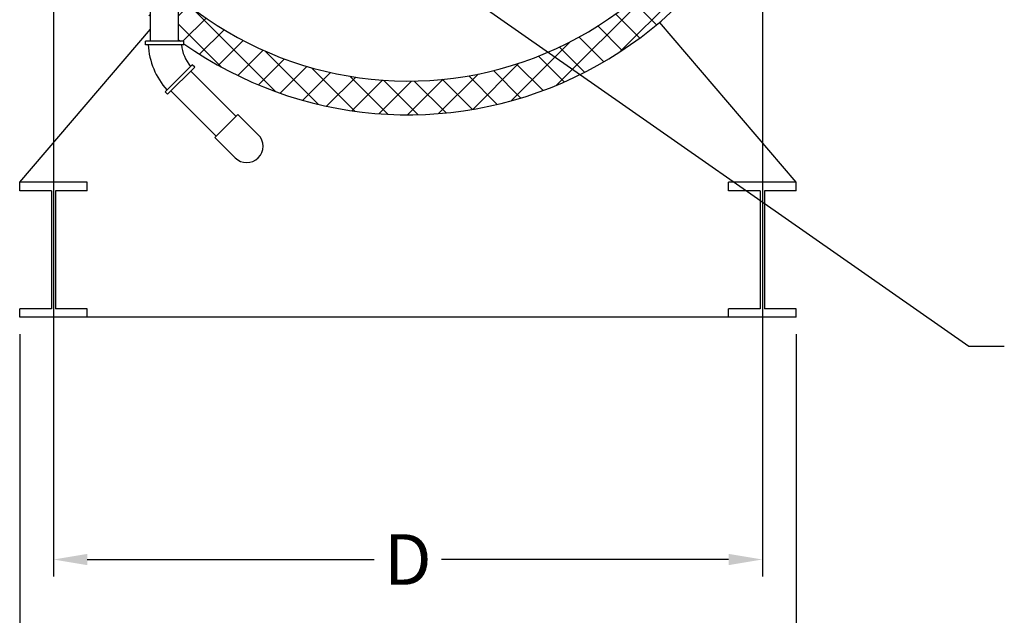
# Model space of a CAD drawing. Extents: x -86 to 189, y -365 to -152.
# Drawn here: x -52 to 7, y -318 to -283 of the extents above; entities that cross this region are included whole.
import ezdxf

# ---------------------------------------------------------------- set-up
doc = ezdxf.new("R2010")
doc.units = 0
doc.header["$LTSCALE"] = 0.25
doc.header["$MEASUREMENT"] = 0
doc.layers.get('0').update_dxf_attribs({"color": 250, "linetype": 'CONTINUOUS'})
doc.layers.get('Defpoints').update_dxf_attribs({"linetype": 'CONTINUOUS'})
for name, color, linetype in [('1', 1, 'CONTINUOUS'), ('DIM-TEXT', 3, 'CONTINUOUS'), ('dimtxt', 3, 'CONTINUOUS')]:
    doc.layers.add(name, color=color, linetype=linetype)
doc.dimstyles.get("Standard").update_dxf_attribs({"dimtxt": 0.18, "dimasz": 0.18, "dimexe": 0.18, "dimexo": 0.0625, "dimgap": 0.09, "dimtad": 0, "dimtih": 1, "dimtoh": 1, "dimdec": 4, "dimzin": 0, "dimdsep": 46, "dimtxsty": 'Standard', "dimcen": 0.09, "dimadec": 0, "dimazin": 0, "dimtfac": 1, "dimtdec": 4, "dimtofl": 0, "dimtmove": 0, "dimatfit": 3, "dimfxl": 0, "dimtolj": 1, "dimtzin": 0, "dimarcsym": 0})

# ---------------------------------------------------------------- blocks, each defined once
blk = doc.blocks.new('*D8')
at = {"layer": 'Defpoints', "color": 0}
for p in [(-51.579, -300.46), (-5.579, -300.46), (-5.579, -327.802)]:
    blk.add_point(p, dxfattribs=at)
at = {"layer": 'DIM-TEXT'}
for p, q in [((-51.579, -301.46), (-51.579, -328.802)), ((-5.579, -301.46), (-5.579, -328.802)), ((-49.579, -327.802), (-31.079, -327.802)), ((-7.579, -327.802), (-26.079, -327.802))]:
    blk.add_line(p, q, dxfattribs=at)
for points in [[(-49.579, -327.469), (-49.579, -328.135), (-51.579, -327.802)], [(-7.579, -327.469), (-7.579, -328.135), (-5.579, -327.802)]]:
    blk.add_solid(points, dxfattribs=at)
at = {"layer": 'DIM-TEXT', "color": 4, "insert": (-28.579, -327.802), "char_height": 3, "attachment_point": 5}
blk.add_mtext('\\A1;W', dxfattribs=at)
blk = doc.blocks.new('*D11')
at = {"layer": 'Defpoints', "color": 0}
for p in [(-49.579, -265.46), (-7.579, -265.46), (-7.579, -314.832)]:
    blk.add_point(p, dxfattribs=at)
at = {"layer": 'DIM-TEXT'}
for p, q in [((-49.579, -266.46), (-49.579, -315.832)), ((-7.579, -266.46), (-7.579, -315.832)), ((-47.579, -314.832), (-30.579, -314.832)), ((-9.579, -314.832), (-26.579, -314.832))]:
    blk.add_line(p, q, dxfattribs=at)
for points in [[(-47.579, -314.499), (-47.579, -315.166), (-49.579, -314.832)], [(-9.579, -314.499), (-9.579, -315.166), (-7.579, -314.832)]]:
    blk.add_solid(points, dxfattribs=at)
at = {"layer": 'DIM-TEXT', "color": 4, "insert": (-28.579, -314.832), "char_height": 3, "attachment_point": 5}
blk.add_mtext('\\A1;D', dxfattribs=at)

msp = doc.modelspace()

# ---------------------------------------------------------------- hatches: boundary and pattern name
at = {"layer": 'dimtxt', "linetype": 'Continuous'}
h = msp.add_hatch(dxfattribs=at)
h.set_pattern_fill('ANSI37', color=256, scale=10, style=0)
h.paths.add_polyline_path([(-29.376, -244.475), (-29.376, -242.473, 0.677389), (-43.838, -282.669), (-43.838, -279.888, -0.644597)])
h.paths.add_polyline_path([(-15.944, -246.241), (-15.944, -248.593), (-16.069, -248.593, -1.03366), (-42.178, -281.462), (-42.178, -284.009, 0.001619), (-42.057, -284.097), (-41.846, -284.097), (-41.846, -284.248, 1.016767)])
h.paths.add_polyline_path([(-27.782, -242.473), (-27.782, -244.475, -0.067842), (-22.194, -245.454), (-22.194, -245.093), (-21.444, -245.093), (-21.444, -244.093, -0.414214), (-21.194, -243.843), (-20.569, -243.843), (-22.98, -243.498, -0.373238), (-23.194, -243.251), (-23.194, -243.099, 0.050453)])
edge = h.paths.add_edge_path(flags=17)
edge.add_line((-45.177, -249.538), (-45.084, -249.538))
edge.add_line((-45.084, -249.538), (-45.084, -249.442))
edge.add_arc((-28.579, -265.46), 23, 135.8587, 136.19188)

# ---------------------------------------------------------------- linework, layer by layer
for p, q in [((-43.838, -284.097), (-43.838, -277.914)), ((-42.178, -284.097), (-42.178, -277.914)), ((-41.846, -284.097), (-44.123, -284.097)), ((-44.123, -284.304), (-44.123, -284.097)), ((-41.846, -284.304), (-44.123, -284.304)), ((-41.846, -284.304), (-41.846, -284.097)), ((-41.355, -285.488), (-42.966, -287.098)), ((-41.209, -285.634), (-42.819, -287.245)), ((-41.209, -285.634), (-41.355, -285.488)), ((-41.444, -285.869), (-38.767, -288.545)), ((-42.966, -287.098), (-42.819, -287.245)), ((-42.617, -287.043), (-39.941, -289.719)), ((-38.656, -288.433), (-40.02, -289.798)), ((-38.656, -288.433), (-37.445, -289.644)), ((-40.02, -289.798), (-38.81, -291.008))]:
    msp.add_line(p, q)
for centre, radius, start, end in [((-39.671, -284.097), 4.297, 182.76231, 222.23769), ((-39.671, -284.097), 2.33, 185.09969, 219.90031), ((-38.128, -290.326), 0.965, 225, 45)]:
    msp.add_arc(centre, radius, start, end)
at = {"layer": '1'}
for p, q in [((-51.579, -292.46), (-43.838, -283.372)), ((-5.579, -292.46), (-13.664, -282.968)), ((-47.579, -292.46), (-51.579, -292.46)), ((-51.579, -292.96), (-51.579, -292.46)), ((-47.579, -292.96), (-47.579, -292.46)), ((-5.579, -292.46), (-9.579, -292.46)), ((-9.579, -292.96), (-9.579, -292.46)), ((-5.579, -292.96), (-5.579, -292.46)), ((-49.704, -292.96), (-51.579, -292.96)), ((-49.704, -292.96), (-49.704, -299.96)), ((-47.579, -292.96), (-49.454, -292.96)), ((-49.454, -292.96), (-49.454, -299.96)), ((-7.704, -292.96), (-9.579, -292.96)), ((-7.704, -292.96), (-7.704, -299.96)), ((-5.579, -292.96), (-7.454, -292.96)), ((-7.454, -292.96), (-7.454, -299.96)), ((-51.579, -300.46), (-51.579, -299.96)), ((-49.704, -299.96), (-51.579, -299.96)), ((-47.579, -299.96), (-49.454, -299.96)), ((-47.579, -300.46), (-47.579, -299.96)), ((-9.579, -300.46), (-9.579, -299.96)), ((-7.704, -299.96), (-9.579, -299.96)), ((-5.579, -299.96), (-7.454, -299.96)), ((-5.579, -300.46), (-5.579, -299.96)), ((-9.579, -300.46), (-51.579, -300.46)), ((-5.579, -300.46), (-9.579, -300.46))]:
    msp.add_line(p, q, dxfattribs=at)
for radius, start, end in [(23, 234.77368, 56.67902), (21, 229.64276, 53.43574), (23, 233.75477, 234.12578)]:
    msp.add_arc((-28.579, -265.46), radius, start, end, dxfattribs=at)

# ---------------------------------------------------------------- dimensions: what is measured, and where the dimension line sits
at = {"layer": 'DIM-TEXT'}
for base, p1, p2, text, picture, middle in [((-7.579, -314.832), (-49.579, -265.46), (-7.579, -265.46), 'D', '*D11', (-28.579, -314.832)), ((-5.579, -327.802), (-51.579, -300.46), (-5.579, -300.46), 'W', '*D8', (-28.579, -327.802))]:
    dim = msp.add_linear_dim(base=base, p1=p1, p2=p2, text=text, dimstyle='Standard', override={"dimtxt": 3, "dimasz": 2, "dimexe": 1, "dimexo": 1, "dimgap": 1, "dimdec": 0, "dimpost": '"', "dimclrd": 256, "dimclre": 256, "dimclrt": 4, "dimtdec": 0, "dimlwd": 65535, "dimlwe": 65535}, dxfattribs=at)
    dim.commit()
    dim.dimension.update_dxf_attribs({"geometry": picture, "text_midpoint": middle})

# ---------------------------------------------------------------- leaders
msp.add_leader([(-38.97, -271.657), (4.645, -302.18), (6.755, -302.18)], dimstyle='Standard', override={"dimtxt": 2, "dimasz": 2, "dimexe": 1, "dimexo": 1, "dimgap": 1, "dimdec": 0, "dimpost": '"', "dimclrt": 4, "dimtdec": 0}, dxfattribs=at)

doc.saveas('drawing.dxf')
